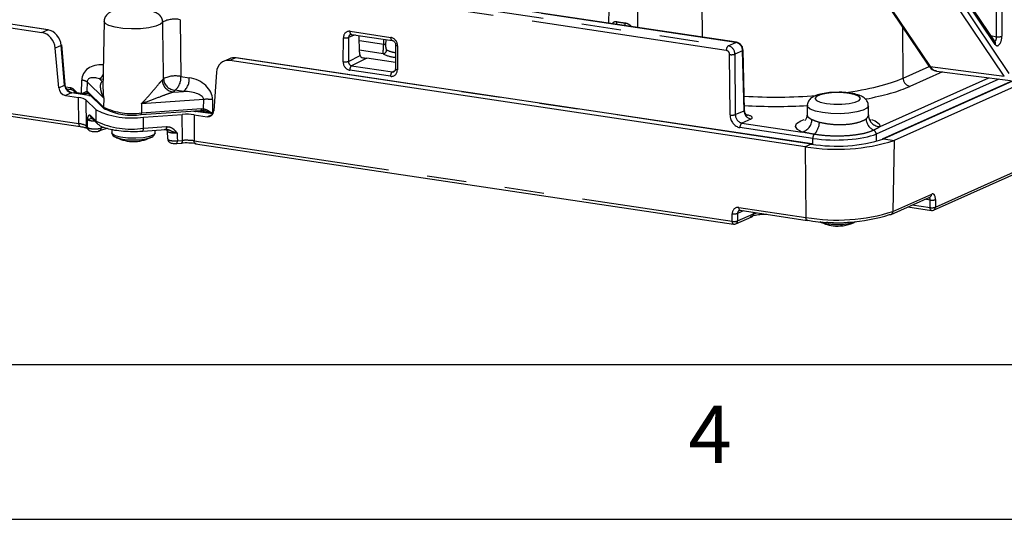
# Model space of a CAD drawing. Extents: x 5 to 415, y 5 to 292.
# Drawn here: x 163 to 194, y 5 to 21 of the extents above; entities that cross this region are included whole.
import ezdxf

# ---------------------------------------------------------------- set-up
doc = ezdxf.new("R2010")
doc.units = 0
doc.linetypes.add('PHANTOM', pattern=[12.7, 6.35, -1.27, 1.27, -1.27, 1.27, -1.27])
doc.layers.get('0').update_dxf_attribs({"linetype": 'CONTINUOUS'})
doc.layers.add('SLD-0', color=36, linetype='CONTINUOUS')
doc.styles.get("Standard").update_dxf_attribs({"font": 'msgothic.ttc'})

msp = doc.modelspace()

# ---------------------------------------------------------------- linework, layer by layer
at = {"color": 0, "linetype": 'PHANTOM'}
for p, q in [((148.069049, 25.885989), (185.456558, 20.299202)), ((185.702582, 20.409492), (148.315074, 25.996279)), ((185.394067, 20.152556), (148.006559, 25.739343)), ((163.451487, 20.816123), (144.838993, 23.597374)), ((189.777109, 22.908078), (191.984216, 19.633694)), ((192.3262, 22.681875), (194.533307, 19.407491)), ((194.382757, 19.318212), (192.17565, 22.592596)), ((194.135375, 20.594004), (194.135375, 22.389527)), ((194.304229, 22.401648), (194.304229, 20.606125)), ((184.605665, 21.6926), (184.612992, 20.577956)), ((194.090873, 20.339752), (193.161442, 21.718623)), ((167.729025, 21.143405), (167.756021, 19.307888)), ((163.258541, 20.729627), (163.451487, 20.816123)), ((173.228725, 20.767737), (174.547957, 20.570605)), ((191.112252, 19.258604), (191.101545, 20.887758)), ((147.058414, 20.386264), (164.458934, 17.786117)), ((173.002649, 19.787109), (173.010005, 20.55782)), ((173.179642, 20.567026), (173.172286, 19.796317)), ((173.39318, 20.652019), (173.179642, 20.567026)), ((173.52765, 20.466896), (174.314243, 20.349357)), ((174.314243, 20.349357), (174.316996, 20.513974)), ((174.378456, 20.50479), (174.375431, 20.326)), ((185.456558, 20.299202), (185.702582, 20.409492)), ((193.949025, 20.629412), (194.135375, 20.594004)), ((163.88584, 20.312133), (163.693891, 20.226084)), ((163.996981, 19.03184), (163.88584, 20.312133)), ((174.293401, 20.040501), (173.530485, 20.154503)), ((174.762316, 20.295973), (174.755799, 19.525137)), ((185.920127, 20.140359), (185.671959, 20.029108)), ((185.968023, 18.203399), (185.920127, 20.140359)), ((169.527769, 19.908148), (169.334823, 19.821653)), ((188.140263, 17.126897), (169.527769, 19.908148)), ((173.172286, 19.796317), (173.550465, 19.983975)), ((173.767917, 19.90124), (173.277117, 19.657697)), ((173.617599, 19.923702), (173.767917, 19.90124)), ((185.514066, 18.06459), (185.501232, 20.017267)), ((185.671959, 20.029108), (185.684792, 18.07643)), ((174.537273, 19.314783), (173.216807, 19.512099)), ((173.277117, 19.657697), (174.597583, 19.460381)), ((174.597583, 19.460381), (174.683443, 19.506445)), ((191.112252, 19.258604), (191.951571, 19.634861)), ((192.382781, 19.461511), (191.328724, 18.98899)), ((191.984216, 19.633694), (194.382757, 19.318212)), ((192.153992, 15.084789), (202.200186, 19.588375)), ((164.542495, 18.767986), (164.549035, 19.190735)), ((164.723731, 19.13181), (164.719055, 18.829577)), ((165.263335, 18.610592), (164.723731, 19.13181)), ((165.12299, 19.233383), (165.210771, 19.148592)), ((165.239215, 19.216015), (165.12299, 19.233383)), ((165.210771, 19.148592), (165.237913, 19.144024)), ((167.756021, 19.307888), (168.02761, 19.267304)), ((194.203326, 19.226461), (190.2384, 17.449033)), ((190.365721, 17.689438), (193.885817, 19.267455)), ((194.748748, 19.200888), (190.485011, 17.289506)), ((163.805032, 18.945792), (163.996981, 19.03184)), ((164.031608, 18.973743), (164.179303, 18.951673)), ((164.388128, 18.791053), (164.542495, 18.767986)), ((164.718764, 18.829574), (164.719055, 18.829577)), ((164.719055, 18.829577), (164.738634, 18.819395)), ((164.738634, 18.819395), (165.258226, 18.317508)), ((167.512533, 18.804641), (167.84014, 18.827361)), ((167.84014, 18.827361), (167.56855, 18.867944)), ((164.215651, 18.780515), (164.022706, 18.69402)), ((164.78075, 18.696073), (164.215651, 18.780515)), ((164.544639, 18.74351), (164.390272, 18.766577)), ((164.458934, 17.786117), (164.445786, 18.6308)), ((164.678713, 18.552234), (164.691861, 17.707551)), ((165.263335, 18.610592), (165.258226, 18.317508)), ((168.493804, 18.568451), (166.47997, 18.428791)), ((168.493034, 18.265634), (168.493804, 18.568451)), ((168.778317, 18.558756), (168.777241, 18.135191)), ((165.021818, 17.863074), (165.015458, 18.226963)), ((166.47997, 18.428791), (166.481339, 18.134739)), ((166.481339, 18.134739), (168.420483, 18.269219)), ((168.789477, 18.097052), (168.233416, 18.180144)), ((168.419263, 18.209517), (168.333104, 18.170894)), ((168.420483, 18.269219), (168.493034, 18.265634)), ((168.493034, 18.265634), (168.494097, 18.265429)), ((185.684792, 18.07643), (185.968023, 18.203399)), ((164.735149, 17.665738), (164.733383, 17.908701)), ((164.820364, 18.057662), (165.021818, 17.863074)), ((166.544685, 17.635513), (166.546389, 17.998197)), ((167.805301, 17.242312), (167.803138, 18.085353)), ((168.18249, 18.072427), (168.184653, 17.229386)), ((168.60557, 18.009207), (168.784873, 18.089586)), ((168.777241, 18.135191), (168.80545, 18.130976)), ((168.795604, 18.108292), (168.779385, 18.110715)), ((186.184498, 17.933785), (185.898051, 17.805374)), ((164.691861, 17.707551), (164.735149, 17.665738)), ((165.183166, 17.70447), (165.183372, 17.646133)), ((165.183372, 17.646133), (165.254105, 17.67054)), ((166.544685, 17.635513), (167.296517, 17.687653)), ((188.189674, 17.306953), (185.83556, 17.658726)), ((185.898051, 17.805374), (187.844167, 17.514568)), ((167.643748, 17.231108), (167.805301, 17.242312)), ((168.184653, 17.229386), (185.585173, 14.629239)), ((188.190905, 17.119621), (188.189674, 17.306953)), ((190.2384, 17.449033), (190.240005, 17.204853)), ((190.485011, 17.289506), (190.819203, 17.239568)), ((190.819203, 17.239568), (190.783268, 14.948756)), ((188.140263, 17.126897), (187.947318, 17.040402)), ((187.947318, 17.040402), (187.968065, 14.753521)), ((190.783268, 14.948756), (192.03435, 15.509601)), ((191.984889, 15.317075), (191.817302, 15.342117)), ((191.983263, 15.072949), (191.984889, 15.317075)), ((192.155617, 15.328915), (192.153992, 15.084789)), ((185.944412, 14.968984), (185.757526, 14.885205)), ((185.801127, 15.077325), (187.968065, 14.753521)), ((191.408465, 15.158841), (191.983263, 15.072949)), ((185.585173, 14.629239), (185.586798, 14.873365)), ((185.757526, 14.885205), (185.755901, 14.641079)), ((185.755901, 14.641079), (186.274051, 14.87336)), ((186.274051, 14.87336), (186.274535, 14.919654)), ((186.274051, 14.87336), (186.375081, 14.904631))]:
    msp.add_line(p, q, dxfattribs=at)
at = {"color": 0, "linetype": 'CONTINUOUS'}
for p, q in [((185.721056, 20.412379), (148.333548, 25.999167)), ((163.469961, 20.81901), (144.857466, 23.600261)), ((144.646047, 23.510878), (163.258541, 20.729627)), ((189.715754, 22.943667), (191.922861, 19.669283)), ((201.565131, 22.056836), (190.819203, 17.239568)), ((194.086271, 20.425795), (193.15684, 21.804665)), ((165.273135, 21.093097), (165.233543, 18.90214)), ((173.24397, 20.664465), (173.272742, 20.670017)), ((173.272742, 20.670017), (174.591974, 20.472885)), ((173.530986, 20.099208), (173.526151, 20.63215)), ((194.085926, 20.426162), (194.086271, 20.425795)), ((147.102431, 20.29276), (164.502951, 17.692613)), ((163.805032, 18.945792), (163.693891, 20.226084)), ((164.013672, 19.048244), (163.90253, 20.328536)), ((174.699811, 20.322937), (174.693295, 19.552101)), ((185.984807, 18.218233), (185.936853, 20.157515)), ((169.323625, 19.881611), (169.130809, 19.795173)), ((187.947318, 17.040402), (169.334823, 19.821653)), ((188.158737, 17.129785), (169.546243, 19.911036)), ((174.695074, 19.762696), (173.767917, 19.90124)), ((168.907442, 19.447027), (168.81926, 18.196519)), ((192.096888, 14.98901), (202.143083, 19.492596)), ((192.19412, 19.48587), (194.582562, 19.177498)), ((194.670494, 19.182053), (190.433877, 17.282829)), ((164.058577, 18.915028), (164.205712, 18.893042)), ((164.022706, 18.69402), (164.445786, 18.6308)), ((164.799224, 18.69896), (164.234125, 18.783403)), ((164.678713, 18.552234), (165.015458, 18.226963)), ((164.758961, 18.769211), (165.278553, 18.267324)), ((164.83549, 18.695288), (164.799224, 18.69896)), ((166.46712, 18.077403), (168.406264, 18.211883)), ((168.792429, 18.102259), (168.251889, 18.183031)), ((168.462483, 18.208951), (168.437402, 18.211118)), ((168.463679, 18.208769), (168.462483, 18.208951)), ((188.01037, 18.36223), (188.004943, 18.061923)), ((189.992058, 18.061923), (189.986632, 18.362229)), ((164.854243, 17.978236), (165.055697, 17.783648)), ((166.546389, 17.998197), (167.803138, 18.085353)), ((168.18249, 18.072427), (168.60557, 18.009207)), ((189.991132, 18.049553), (189.992058, 18.061923)), ((164.72574, 17.628124), (164.769028, 17.586311)), ((165.522865, 17.596546), (165.522865, 17.490506)), ((166.520986, 17.544165), (167.272818, 17.596305)), ((166.922865, 17.490506), (166.922865, 17.572037)), ((167.318145, 17.53836), (167.326355, 17.290859)), ((167.620049, 17.139763), (167.781602, 17.150967)), ((168.22867, 17.135882), (185.62919, 14.535735)), ((190.726164, 14.852973), (191.977246, 15.413818)), ((185.814549, 14.978697), (185.845144, 14.983821)), ((185.845144, 14.983821), (188.012082, 14.660017)), ((191.26303, 15.093646), (192.027281, 14.979445)), ((185.698797, 14.5453), (186.216947, 14.77758))]:
    msp.add_line(p, q, dxfattribs=at)
at = {"color": 0, "linetype": 'PHANTOM', "flags": 128}
for points in [[(167.168307, 21.068587), (167.096613, 20.995602), (166.942912, 20.931659), (166.72163, 20.882762), (166.453535, 20.853497), (166.16379, 20.846613), (165.87959, 20.862755), (165.627608, 20.900408), (165.431496, 20.956039), (165.309659, 21.024426), (165.273135, 21.093097)], [(181.845004, 21.082722), (181.841133, 21.03519), (181.832398, 20.993458)], [(182.113995, 21.042527), (182.112501, 20.99464), (182.109132, 20.952106)], [(173.272742, 20.670017), (173.266294, 20.671744), (173.25559, 20.678466), (173.246256, 20.689615), (173.23865, 20.704762), (173.233064, 20.723324), (173.229712, 20.744588), (173.228725, 20.767737)], [(174.590873, 20.473072), (174.585526, 20.474613), (174.574822, 20.481334), (174.565488, 20.492483), (174.557882, 20.50763), (174.552296, 20.526192), (174.548944, 20.547456), (174.547957, 20.570605)], [(185.7211, 20.412372), (185.714642, 20.412629), (185.702582, 20.409492)], [(174.762316, 20.295973), (174.742602, 20.299567), (174.725979, 20.303999), (174.713069, 20.309103), (174.704358, 20.314688), (174.700176, 20.320543), (174.699812, 20.322757)], [(174.755799, 19.525137), (174.736086, 19.528731), (174.719462, 19.533165), (174.706551, 19.538269), (174.697841, 19.543853), (174.693658, 19.549708), (174.693295, 19.552101)], [(165.210771, 19.148592), (165.231974, 19.154589), (165.238135, 19.15628)], [(164.20592, 18.893013), (164.202295, 18.893907), (164.195759, 18.897817), (164.19005, 18.904452), (164.185392, 18.913551), (164.181966, 18.924757), (164.17991, 18.937635), (164.179303, 18.951673)], [(188.629411, 18.432843), (188.870317, 18.410149), (189.126683, 18.410149), (189.367591, 18.432843), (189.563978, 18.475494), (189.692162, 18.532957), (189.73668, 18.598302), (189.692162, 18.663646), (189.563979, 18.721109), (189.36759, 18.76376), (189.126684, 18.786454), (188.870316, 18.786454), (188.629411, 18.76376), (188.433021, 18.721109), (188.304838, 18.663646), (188.260322, 18.598302), (188.304837, 18.532957), (188.433022, 18.475494), (188.629411, 18.432843)], [(164.215651, 18.780515), (164.227711, 18.783654), (164.234125, 18.783403)], [(164.391464, 18.75989), (164.390902, 18.763239), (164.390272, 18.766577)], [(168.24292, 18.176145), (168.241385, 18.180577), (168.232777, 18.199851)], [(168.251889, 18.183031), (168.245475, 18.183283), (168.233416, 18.180144)], [(168.462483, 18.208951), (168.466411, 18.209464), (168.470552, 18.212161), (168.474784, 18.216962), (168.478982, 18.223725), (168.483022, 18.232245), (168.486782, 18.242277), (168.490154, 18.253518), (168.493034, 18.265634)], [(168.463679, 18.208769), (168.467572, 18.209339), (168.47168, 18.212072), (168.475884, 18.216891), (168.480058, 18.223655), (168.48408, 18.232161), (168.487833, 18.24216), (168.491205, 18.253359), (168.494097, 18.265429)], [(168.505085, 18.145194), (168.502966, 18.156202), (168.498913, 18.170354), (168.493688, 18.182661), (168.487407, 18.19285), (168.480205, 18.200704), (168.472238, 18.206049), (168.463679, 18.208769)], [(188.50443, 18.139547), (188.274142, 18.187079), (188.108216, 18.250068), (188.021396, 18.322916), (188.01037, 18.36223)], [(189.986632, 18.362229), (189.986641, 18.361033), (189.942741, 18.28565), (189.814942, 18.216964), (189.614597, 18.16108), (189.359509, 18.122962), (189.072345, 18.105999), (188.778619, 18.111696), (188.50443, 18.139547)], [(187.844167, 17.514568), (187.690721, 17.600474), (187.630649, 17.693831), (187.668236, 17.787973), (187.800802, 17.876177), (187.910867, 17.919792)], [(188.004939, 18.061746), (188.036902, 17.996012), (188.160429, 17.922593)], [(190.092277, 17.917694), (190.204322, 17.872316), (190.332649, 17.783693), (190.365721, 17.689438)], [(164.502951, 17.692613), (164.497759, 17.69388), (164.487042, 17.699997), (164.477617, 17.710482), (164.46984, 17.724944), (164.463999, 17.742837), (164.460319, 17.763486), (164.458934, 17.786117)], [(166.29623, 17.310331), (166.039799, 17.315638), (165.808092, 17.344563), (165.632403, 17.393198), (165.53646, 17.454975), (165.522865, 17.490506)], [(166.922865, 17.490506), (166.87873, 17.427192), (166.746072, 17.370147), (166.542752, 17.329357), (166.29623, 17.310331)], [(167.619966, 17.139757), (167.623651, 17.140879), (167.629198, 17.146441), (167.634076, 17.156439), (167.638103, 17.170499), (167.641126, 17.18809), (167.643031, 17.208548), (167.643748, 17.231108)], [(168.22867, 17.135882), (168.223478, 17.137149), (168.212761, 17.143266), (168.203336, 17.153751), (168.195559, 17.168213), (168.189719, 17.186105), (168.186038, 17.206754), (168.184653, 17.229386)], [(185.845144, 14.983821), (185.839952, 14.985088), (185.829235, 14.991205), (185.819811, 15.00169), (185.812033, 15.016152), (185.806194, 15.034041), (185.802512, 15.054693), (185.801127, 15.077325)], [(192.027281, 14.979445), (192.022088, 14.980712), (192.011372, 14.986829), (192.001947, 14.997314), (191.994169, 15.011776), (191.98833, 15.029669), (191.984648, 15.050318), (191.983263, 15.072949)], [(188.012082, 14.660017), (188.00689, 14.661284), (187.996173, 14.667401), (187.986749, 14.677886), (187.978971, 14.692348), (187.973131, 14.710237), (187.96945, 14.730889), (187.968065, 14.753521)], [(185.62919, 14.535735), (185.623998, 14.537002), (185.613281, 14.543119), (185.603856, 14.553604), (185.596079, 14.568066), (185.590238, 14.585959), (185.586558, 14.606608), (185.585173, 14.629239)]]:
    msp.add_lwpolyline(points, dxfattribs=at)
at = {"color": 0, "linetype": 'CONTINUOUS', "flags": 128}
for points in [[(163.451487, 20.816123), (163.463546, 20.819258), (163.469961, 20.81901)], [(169.546243, 19.911036), (169.539828, 19.911284), (169.527769, 19.908148)], [(164.78075, 18.696073), (164.79281, 18.699212), (164.799224, 18.69896)], [(166.461931, 18.079777), (166.465759, 18.077504), (166.46712, 18.077403)], [(165.393013, 17.630656), (165.330882, 17.617834), (165.079983, 17.545677)], [(165.116428, 17.547018), (165.119137, 17.547783), (165.125048, 17.549824)], [(167.346539, 17.552809), (167.332072, 17.557946), (167.218904, 17.592568)], [(188.158737, 17.129785), (188.152322, 17.130033), (188.140263, 17.126897)], [(186.707255, 14.854993), (186.707256, 14.853883), (186.707267, 14.84851), (186.707277, 14.847795), (186.707289, 14.851771)], [(188.030556, 14.662901), (188.018496, 14.659765), (188.012082, 14.660017)]]:
    msp.add_lwpolyline(points, dxfattribs=at)
at = {"color": 0, "linetype": 'PHANTOM'}
for centre, radius, start, end in [((167.552571, 20.327293), 0.83497, 77.7997438, 117.4008496), ((182.214141, 22.632877), 1.5935, 256.6056693, 266.3967693), ((173.074203, 20.942377), 0.389879, 260.5224417, 285.6903669), ((194.010955, 20.378622), 0.088869, 334.0631844, 32.0602194), ((194.194395, 20.954021), 0.364822, 260.6898928, 287.5212914), ((174.276497, 20.173097), 0.133668, 277.2652744, 358.9663724), ((174.311343, 20.249934), 0.099465, 49.8849871, 88.3293567), ((174.771045, 20.841765), 0.761969, 241.7289557, 264.4827186), ((185.564001, 20.166779), 0.170528, 129.0546814, 184.7843924), ((185.914837, 20.162245), 0.022516, 283.5886427, 347.8994872), ((173.066841, 20.171717), 0.389927, 260.5246406, 285.6893798), ((174.764945, 20.955514), 1.02937, 242.736058, 266.1860856), ((185.559519, 20.413609), 0.400604, 261.6339664, 286.300531), ((173.391219, 19.525144), 0.174899, 130.7219932, 184.2774111), ((174.711685, 19.327828), 0.174899, 130.7219932, 184.2774111), ((191.992403, 19.71849), 0.08519, 215.282809, 264.4848807), ((164.520107, 18.816544), 0.375307, 57.1423524, 85.5792903), ((164.977874, 19.480705), 0.286752, 300.4020754, 337.0758042), ((167.069827, 19.308271), 0.145852, 306.3873169, 330.6021099), ((167.5539, 19.20014), 0.397656, 181.337684, 264.0289117), ((167.580416, 18.456048), 0.869751, 78.3518048, 116.1646338), ((167.579259, 19.250402), 0.382608, 182.0558679, 268.3960517), ((167.246214, 19.265214), 0.51159, 309.0551257, 4.7847874), ((167.517804, 19.224631), 0.51159, 309.0551257, 4.7847874), ((191.386853, 19.257372), 0.274604, 179.7428686, 257.7790793), ((163.992252, 19.053346), 0.022019, 282.4025958, 346.6031423), ((164.508474, 18.789263), 0.120359, 179.1477359, 190.864159), ((164.792738, 18.831845), 0.074008, 181.7586641, 248.2041948), ((164.793004, 18.831779), 0.073982, 181.7059783, 247.8701678), ((164.806316, 18.817601), 0.067706, 178.4821544, 225.619748), ((167.392977, 18.966872), 0.201526, 306.3884041, 330.6006211), ((164.662841, 18.766196), 0.120359, 179.1477359, 190.864159), ((168.586664, 17.113926), 1.457486, 82.4439371, 93.6529194), ((165.325909, 18.315714), 0.067706, 178.4824869, 225.6194155), ((166.168711, 20.226589), 2.115083, 244.5024541, 278.4999845), ((168.350404, 18.256167), 0.071284, 321.5932798, 10.5498734), ((186.242627, 18.202168), 0.274606, 179.7432392, 257.7790756), ((164.93286, 18.058708), 0.1125, 180.5324661, 225.6683952), ((166.155438, 20.240016), 2.633429, 244.5024043, 278.5000343), ((165.134319, 17.86412), 0.112507, 180.5324709, 225.667842), ((166.41126, 18.121687), 0.071284, 321.5932816, 10.5496747), ((168.897587, 18.133401), 0.120359, 179.1477359, 190.864159), ((185.572353, 18.460931), 0.400604, 261.6339664, 286.300531), ((187.745336, 17.917753), 0.415122, 283.7730754, 0.6680198), ((187.846541, 17.840707), 0.557222, 314.0488536, 359.2767921), ((190.327807, 17.95573), 0.416405, 182.404818, 246.4887625), ((190.36466, 18.063214), 0.373777, 182.094562, 270.1626425), ((164.804354, 17.708595), 0.112497, 180.5317897, 225.6689564), ((164.847658, 17.666785), 0.112514, 180.5330357, 225.2378183), ((165.083167, 17.641002), 0.100337, 294.6709788, 2.9314027), ((166.433743, 17.615548), 0.112725, 320.7095455, 10.2018814), ((167.185581, 17.667685), 0.112719, 320.7087714, 10.2035612), ((186.005495, 17.672951), 0.170529, 129.0547256, 184.7848553), ((190.095307, 17.447116), 0.143106, 0.7673105, 62.3622095), ((167.694378, 17.222344), 0.112706, 320.7055946, 10.2046734), ((188.395673, 17.312472), 0.206073, 141.6954233, 181.5348096), ((191.931459, 15.506028), 0.102952, 296.4064247, 1.9888555), ((192.047683, 15.648439), 0.337261, 259.2695199, 288.6647417), ((192.046059, 15.404298), 0.337247, 259.2688738, 288.6653878), ((192.051125, 15.081206), 0.102929, 296.3981068, 1.9952799), ((185.649593, 15.204729), 0.337261, 259.2695199, 288.6647417), ((186.171184, 14.869776), 0.102929, 296.3981068, 1.9952799), ((188.969891, 20.702228), 6.032477, 260.4404771, 287.4937845), ((190.680377, 14.945183), 0.102952, 296.4064247, 1.9888555), ((185.647968, 14.960588), 0.337247, 259.2688738, 288.6653878), ((185.653035, 14.637496), 0.102929, 296.3981068, 1.9952799), ((188.998502, 17.041223), 2.463434, 261.5307018, 278.4692622)]:
    msp.add_arc(centre, radius, start, end, dxfattribs=at)
at = {"color": 0, "linetype": 'CONTINUOUS'}
for centre, radius, start, end in [((163.881111, 20.333637), 0.022018, 282.4023641, 346.6051126), ((192.247577, 19.784718), 0.303591, 209.8320674, 259.8582927), ((166.155083, 20.616506), 2.647388, 244.5025099, 278.4999287), ((165.325223, 18.316134), 0.067531, 226.2845608, 274.6180284), ((166.172777, 20.01455), 1.95626, 244.5024186, 278.50002), ((166.222865, 18.455586), 1.25, 241.0132065, 267.296699), ((166.157969, 18.700281), 1.443285, 247.9914843, 275.3659212), ((166.223466, 18.450079), 1.244471, 267.311965, 272.8991287), ((166.222865, 18.455586), 1.25, 272.9138353, 298.9867935), ((166.329263, 18.567391), 1.304576, 268.404472, 292.5058438), ((188.969315, 23.108889), 6.153943, 260.4404912, 287.4937704), ((188.974673, 22.081486), 5.024359, 260.4404368, 287.4938248), ((190.470748, 17.1996), 0.09103, 80.9855979, 113.8935182), ((192.045755, 15.103072), 0.125, 261.5012193, 294.1461085), ((188.971627, 20.250837), 5.666626, 260.4404501, 287.4938115), ((190.689287, 14.936247), 0.091074, 260.9936828, 293.8854333), ((185.647664, 14.659362), 0.125, 261.5012193, 294.1461085), ((188.9985, 15.724672), 1.25, 242.1897146, 266.3490413), ((188.997421, 16.312537), 1.791106, 251.4276604, 288.8978911), ((188.9985, 15.724672), 1.25, 266.3490413, 297.8102854)]:
    msp.add_arc(centre, radius, start, end, dxfattribs=at)
for centre, major_axis, ratio, start_param, end_param in [((163.262906, 20.248621), (-0.216967, 0.450537), 0.831806632, 4.284935528, 5.768465392), ((163.45476, 20.334627), (-0.213928, 0.451959), 0.833019198, 4.290492326, 5.77402219), ((173.659747, 20.158886), (0.038515, 0.247019), 0.497470446, 1.891463809, 2.431988425), ((169.339187, 19.340646), (-0.216967, 0.450537), 0.831806632, 5.768465392, 7.251995256), ((169.531042, 19.426652), (-0.213928, 0.451959), 0.833019198, 5.77402219, 6.265974401), ((164.020524, 18.934524), (-0.108483, 0.225268), 0.831806632, 1.143342874, 2.626872739), ((164.195693, 18.518719), (0.500056, 0.000024), 0.258807087, 0.261763919, 1.047035911), ((168.603387, 18.24971), (-0.108483, 0.225268), 0.831806632, 2.626872739, 4.110402603), ((167.932506, 17.96033), (0.500002, 0.000006), 0.25886366, 1.047234225, 1.832506217), ((167.934664, 16.998646), (0.625002, 0.000008), 0.25886366, 1.047234225, 1.832506217)]:
    msp.add_ellipse(centre, major_axis=major_axis, ratio=ratio, start_param=start_param, end_param=end_param, dxfattribs=at)
at = {"color": 0, "linetype": 'PHANTOM'}
for centre, major_axis, ratio, start_param, end_param in [((173.226543, 20.525315), (-0.095825, 0.230914), 0.840981744, 5.814719701, 7.384906855), ((173.289034, 20.551221), (-0.049766, 0.114684), 0.849493135, 6.242782364, 7.371132249), ((174.545775, 20.328183), (-0.095825, 0.230914), 0.840981744, 4.244532547, 5.814719701), ((185.703674, 20.1685), (-0.105422, 0.226693), 0.834208707, 4.226326058, 5.779669092), ((194.070957, 20.566434), (0.013138, 0.124628), 0.507364489, 3.418315718, 4.988570481), ((194.17921, 20.550258), (0.036811, 0.247431), 0.482870061, 2.655799992, 5.011259415), ((185.392976, 20.031326), (-0.047835, 0.115501), 0.840829947, 4.262091322, 5.815434356), ((185.455466, 20.057232), (-0.099016, 0.229564), 0.838724897, 4.249812961, 5.803155995), ((173.21919, 19.754826), (-0.094801, 0.231533), 0.840912084, 1.106976449, 2.677468143), ((173.28168, 19.780733), (-0.036736, 0.119933), 0.859990333, 1.187245609, 2.757737303), ((165.314454, 19.065764), (0.73644, -0.278676), 0.749366605, 1.934543747, 3.40567019), ((174.53926, 19.557569), (-0.095594, 0.231405), 0.839679411, 2.675210763, 4.245702457), ((174.601751, 19.583475), (-0.035915, 0.120521), 0.83889464, 2.761415951, 3.314128523), ((165.126982, 18.988045), (0.390128, -0.199056), 0.512836519, 1.836626046, 3.38996908), ((168.012708, 18.662566), (0.741897, -0.249279), 0.758484317, 0.247528008, 1.800871042), ((186.9987, 19.87796), (4.750107, -0.001877), 0.260106235, 5.192245262, 5.75962118), ((164.212379, 19.02053), (-0.111453, 0.223853), 0.829314564, 1.132499063, 2.616028928), ((167.825237, 18.584847), (0.668544, -0.017535), 0.363115298, 0.00468508, 1.558028114), ((186.9987, 19.636478), (5.000102, -0.000211), 0.258887322, 5.331391789, 5.759521335), ((164.905703, 18.752127), (0.250005, -0.000011), 0.258887322, 4.189029595, 4.452250243), ((186.9987, 19.87796), (4.750107, -0.001877), 0.260106235, 4.494972269, 4.98980215), ((168.358501, 18.236179), (0.250071, 0.000011), 0.25875078, 3.828123041, 4.188550847), ((185.859631, 18.223777), (0.125169, -0.006101), 0.245626047, 5.771329594, 6.301250384), ((186.9987, 19.636478), (5.000102, -0.000211), 0.258887322, 4.507447144, 4.917690933), ((185.838833, 18.022417), (-0.143506, 0.346504), 0.840829947, 1.120498668, 2.673841702), ((185.901323, 18.048323), (-0.092231, 0.232439), 0.842826931, 1.13312684, 2.686469874), ((185.859631, 17.982296), (0.375107, 0.000016), 0.25875078, 5.75965176, 7.330143501), ((164.208808, 17.676139), (0.500084, -0.001901), 0.256021692, 0.262706328, 1.047978319), ((167.934664, 17.119387), (0.500002, -0.000309), 0.254363391, 1.047383086, 1.832655078), ((188.939406, 17.641159), (1.500025, 0.000773), 0.256957231, 4.188873527, 5.759365267), ((191.922333, 15.286966), (0.023124, 0.122912), 0.473407, 5.047723366, 6.071234971), ((192.03057, 15.268685), (0.041627, 0.246545), 0.47831297, 5.038957832, 6.592300867), ((185.80331, 14.836822), (-0.108483, 0.225268), 0.831806632, 5.768465392, 7.321808426), ((185.8658, 14.866943), (-0.057165, 0.111226), 0.826736918, 6.225376164, 7.300478657)]:
    msp.add_ellipse(centre, major_axis=major_axis, ratio=ratio, start_param=start_param, end_param=end_param, dxfattribs=at)
for points, knots in [([(181.596702, 21.028678), (181.602509, 21.376473), (181.634943, 23.318932), (181.67531, 25.659854), (181.710525, 27.652873), (181.717568, 28.051477)], [0, 0, 0, 0, 0.148559398, 0.82971193, 1, 1, 1, 1]), ([(181.780012, 28.024351), (181.778577, 27.943692), (181.771401, 27.540401), (181.73615, 25.548355), (181.696893, 23.29409), (181.664261, 21.362185), (181.658472, 21.019448)], [0, 0, 0, 0, 0.034548889, 0.172744641, 0.853237715, 1, 1, 1, 1]), ([(182.527754, 20.889552), (182.527521, 21.994259), (182.527117, 23.901419), (182.524899, 26.242718), (182.523194, 27.479293), (182.522595, 27.913387)], [0, 0, 0, 0, 0.4718476141, 0.814594632, 1, 1, 1, 1]), ([(182.644583, 27.912953), (182.644442, 27.506282), (182.644021, 26.286265), (182.64249, 23.939543), (182.64025, 21.999613), (182.638949, 20.872935)], [0, 0, 0, 0, 0.1732862531, 0.5198592923, 1, 1, 1, 1]), ([(167.168307, 21.068587), (167.165681, 21.094868), (167.160286, 21.148855), (167.123501, 21.226709), (167.067978, 21.295648), (166.980019, 21.361243), (166.910409, 21.385334), (166.865594, 21.400844)], [0, 0, 0, 0, 0.133350007, 0.273927784, 0.433545046, 0.635309147, 1, 1, 1, 1]), ([(167.196898, 19.236677), (167.193181, 19.479437), (167.183831, 20.090074), (167.174143, 20.70071), (167.168307, 21.068587)], [0, 0, 0, 0, 0.397551985, 1, 1, 1, 1]), ([(181.721185, 21.010076), (181.725279, 21.021077), (181.737987, 21.055218), (181.774439, 21.081428), (181.816185, 21.088749), (181.839186, 21.083939), (181.845004, 21.082722)], [0, 0, 0, 0, 0.197096001, 0.611692404, 0.901768614, 1, 1, 1, 1]), ([(182.113995, 21.042527), (182.137866, 21.038645), (182.170048, 21.033411), (182.23505, 21.004256), (182.287124, 20.970316), (182.316563, 20.930212), (182.324067, 20.919988)], [0, 0, 0, 0, 0.290085028, 0.391073948, 0.844775332, 1, 1, 1, 1]), ([(174.293401, 20.040501), (174.293371, 20.053977), (174.293317, 20.078406), (174.301003, 20.146052), (174.307484, 20.213707), (174.312498, 20.281254), (174.313654, 20.326395), (174.314243, 20.349357)], [0, 0, 0, 0, 0.278605513, 0.505029823, 0.667812423, 0.831029943, 1, 1, 1, 1]), ([(174.375431, 20.326), (174.375384, 20.314535), (174.375291, 20.292001), (174.377174, 20.258119), (174.381542, 20.223863), (174.390922, 20.189412), (174.403193, 20.177456), (174.410144, 20.170685)], [0, 0, 0, 0, 0.162988791, 0.320354485, 0.478489582, 0.704631177, 1, 1, 1, 1]), ([(165.263335, 18.610592), (165.26303, 18.611206), (165.249393, 18.638661), (165.20065, 18.74678), (165.15782, 18.905592), (165.155231, 19.067029), (165.194668, 19.124944), (165.210771, 19.148592)], [0, 0, 0, 0, 0.003107594, 0.138939949, 0.544017307, 0.813808936, 1, 1, 1, 1]), ([(166.47997, 18.428791), (166.480712, 18.429539), (166.518227, 18.46738), (166.662505, 18.617525), (166.865635, 18.851797), (167.017991, 19.039161), (167.104358, 19.140725), (167.132689, 19.168041), (167.156352, 19.190857)], [0, 0, 0, 0, 0.00269194, 0.136137482, 0.532711877, 0.801150541, 0.83391412, 1, 1, 1, 1]), ([(164.179303, 18.951673), (164.187333, 18.950106), (164.217135, 18.944289), (164.281852, 18.911359), (164.332101, 18.851019), (164.365735, 18.806043), (164.378922, 18.793775), (164.38551, 18.791827), (164.388128, 18.791053)], [0, 0, 0, 0, 0.097952277, 0.363546112, 0.808780318, 0.91975823, 0.968118144, 1, 1, 1, 1]), ([(164.390272, 18.766577), (164.384827, 18.767659), (164.372321, 18.770144), (164.350312, 18.780266), (164.327698, 18.798409), (164.312983, 18.816327), (164.305732, 18.825157)], [0, 0, 0, 0, 0.1484936, 0.341058393, 0.675280947, 1, 1, 1, 1]), ([(164.542495, 18.767986), (164.556828, 18.767768), (164.575523, 18.767483), (164.623327, 18.782358), (164.676733, 18.815771), (164.705177, 18.825112), (164.718764, 18.829574)], [0, 0, 0, 0, 0.1586107483, 0.2068766073, 0.6211523602, 1, 1, 1, 1]), ([(165.249188, 18.901725), (165.243617, 18.850069), (165.233469, 18.755989), (165.253707, 18.656336), (165.263149, 18.611479), (165.263335, 18.610592)], [0, 0, 0, 0, 0.544118694, 0.990985545, 1, 1, 1, 1]), ([(167.512533, 18.804641), (167.457406, 18.786824), (167.3224, 18.743191), (167.026498, 18.626357), (166.734756, 18.517539), (166.532986, 18.446855), (166.48113, 18.429186), (166.47997, 18.428791)], [0, 0, 0, 0, 0.186191064, 0.455982693, 0.861060051, 0.996892406, 1, 1, 1, 1]), ([(164.75957, 18.758353), (164.743889, 18.758338), (164.702677, 18.758299), (164.627974, 18.739018), (164.566389, 18.742338), (164.544639, 18.74351)], [0, 0, 0, 0, 0.28432313, 0.747239817, 1, 1, 1, 1]), ([(168.779385, 18.110715), (168.759788, 18.115273), (168.691949, 18.131051), (168.588911, 18.18121), (168.499436, 18.2009), (168.463679, 18.208769)], [0, 0, 0, 0, 0.196073449, 0.678725298, 1, 1, 1, 1]), ([(168.494097, 18.265429), (168.527845, 18.25502), (168.609549, 18.229821), (168.695959, 18.166252), (168.758096, 18.138557), (168.774619, 18.135652), (168.777241, 18.135191)], [0, 0, 0, 0, 0.3393428815, 0.8215381496, 0.9716763895, 1, 1, 1, 1]), ([(164.733383, 17.908701), (164.733454, 17.90904), (164.736559, 17.923787), (164.747528, 17.975265), (164.766, 18.038934), (164.793868, 18.072784), (164.811519, 18.06271), (164.820364, 18.057662)], [0, 0, 0, 0, 0.00354742, 0.154095395, 0.540308294, 0.769654546, 1, 1, 1, 1]), ([(164.972663, 17.863851), (164.970713, 17.863789), (164.941075, 17.862839), (164.882625, 17.86734), (164.809799, 17.877481), (164.757522, 17.892312), (164.740772, 17.903684), (164.733383, 17.908701)], [0, 0, 0, 0, 0.018242668, 0.277257245, 0.536246884, 0.795407422, 1, 1, 1, 1]), ([(188.160429, 17.922593), (188.225312, 17.893921), (188.298189, 17.861716), (188.393287, 17.836446), (188.403719, 17.833674)], [0, 0, 0, 0, 0.890310098, 1, 1, 1, 1]), ([(188.403719, 17.833674), (188.499861, 17.813082), (188.692102, 17.771907), (189.033007, 17.7492), (189.365246, 17.764498), (189.65585, 17.818544), (189.829611, 17.884053), (189.894446, 17.926829), (189.911769, 17.938258)], [0, 0, 0, 0, 0.18686646, 0.373649913, 0.55996781, 0.745922995, 0.932115979, 1, 1, 1, 1]), ([(189.911769, 17.938258), (189.916818, 17.942103), (189.962847, 17.977161), (189.97781, 18.015457), (189.991132, 18.049553)], [0, 0, 0, 0, 0.109689902, 1, 1, 1, 1]), ([(164.735149, 17.665738), (164.74233, 17.660074), (164.758837, 17.647053), (164.810323, 17.630331), (164.88306, 17.618221), (164.966936, 17.61359), (165.05137, 17.617043), (165.129099, 17.627803), (165.165283, 17.640024), (165.183372, 17.646133)], [0, 0, 0, 0, 0.113668325, 0.261310992, 0.408933601, 0.556604395, 0.704370602, 0.852204135, 1, 1, 1, 1]), ([(167.635487, 17.475041), (167.634988, 17.475184), (167.60994, 17.482332), (167.529488, 17.506524), (167.428002, 17.550646), (167.332274, 17.592802), (167.285529, 17.597924), (167.264169, 17.600264)], [0, 0, 0, 0, 0.004160013, 0.208972863, 0.645498607, 0.838018444, 1, 1, 1, 1]), ([(167.296517, 17.687653), (167.329741, 17.686414), (167.396046, 17.683942), (167.503793, 17.629828), (167.577786, 17.552341), (167.622487, 17.492545), (167.635194, 17.475435), (167.635487, 17.475041)], [0, 0, 0, 0, 0.230345454, 0.459691706, 0.845904605, 0.99645258, 1, 1, 1, 1]), ([(167.635487, 17.475041), (167.613652, 17.474384), (167.564158, 17.472895), (167.485477, 17.477781), (167.410665, 17.489115), (167.354915, 17.50577), (167.323654, 17.523277), (167.323965, 17.534519), (167.324084, 17.538837)], [0, 0, 0, 0, 0.145869985, 0.33064572, 0.515299607, 0.699971274, 0.884792986, 1, 1, 1, 1]), ([(188.233962, 17.440205), (188.218753, 17.442827), (188.084919, 17.465898), (187.957291, 17.491699), (187.844167, 17.514568)], [0, 0, 0, 0, 0.113637457, 1, 1, 1, 1]), ([(190.161691, 17.573894), (190.135989, 17.561943), (190.040551, 17.517567), (189.809523, 17.452105), (189.444095, 17.396595), (189.034733, 17.37512), (188.61077, 17.386988), (188.360128, 17.422387), (188.233962, 17.440205)], [0, 0, 0, 0, 0.068875456, 0.255746164, 0.44053838, 0.625271769, 0.811371222, 1, 1, 1, 1]), ([(190.365721, 17.689438), (190.308758, 17.654774), (190.244492, 17.615665), (190.17014, 17.578156), (190.161691, 17.573894)], [0, 0, 0, 0, 0.886362543, 1, 1, 1, 1]), ([(167.332529, 17.29101), (167.331818, 17.287989), (167.329305, 17.277323), (167.354573, 17.26008), (167.405043, 17.242361), (167.476764, 17.230818), (167.560103, 17.226056), (167.615869, 17.229424), (167.643748, 17.231108)], [0, 0, 0, 0, 0.073187515, 0.258406668, 0.443684967, 0.629082545, 0.81456363, 1, 1, 1, 1]), ([(167.635487, 17.475041), (167.635658, 17.470009), (167.638424, 17.388699), (167.641171, 17.307387), (167.643748, 17.231108)], [0, 0, 0, 0, 0.061892536, 1, 1, 1, 1])]:
    msp.add_open_spline(points, degree=3, knots=knots, dxfattribs=at)
at = {"color": 0, "linetype": 'CONTINUOUS'}
for points, knots in [([(165.97635, 21.506338), (165.911275, 21.499895), (165.76128, 21.485042), (165.575073, 21.4362), (165.428562, 21.370097), (165.325258, 21.269306), (165.272936, 21.168551), (165.278109, 21.108833), (165.27948, 21.09301)], [0, 0, 0, 0, 0.186373831, 0.42958705, 0.656652435, 0.811420966, 0.950033486, 1, 1, 1, 1]), ([(174.591974, 20.472885), (174.600088, 20.470977), (174.616858, 20.467033), (174.647429, 20.446721), (174.675227, 20.413824), (174.693928, 20.37302), (174.699616, 20.341675), (174.69978, 20.32594), (174.699811, 20.322937)], [0, 0, 0, 0, 0.180760935, 0.373615583, 0.576638206, 0.77144702, 0.956382837, 1, 1, 1, 1]), ([(185.936853, 20.157515), (185.933293, 20.186594), (185.925843, 20.24747), (185.875534, 20.33043), (185.803788, 20.391256), (185.746595, 20.405859), (185.721056, 20.412379)], [0, 0, 0, 0, 0.240852618, 0.504213649, 0.77861167, 1, 1, 1, 1]), ([(173.550465, 19.983975), (173.559099, 19.96987), (173.578028, 19.938948), (173.642551, 19.907118), (173.701817, 19.898708), (173.742699, 19.900095), (173.752612, 19.900722), (173.759491, 19.901194), (173.764058, 19.901482), (173.766949, 19.901368), (173.767702, 19.901269), (173.767917, 19.90124)], [0, 0, 0, 0, 0.221301941, 0.485162337, 0.859177867, 0.915270995, 0.949469115, 0.970285983, 0.991244841, 0.997491227, 1, 1, 1, 1]), ([(174.693295, 19.552101), (174.692289, 19.540179), (174.690165, 19.514974), (174.675465, 19.487504), (174.663934, 19.473264), (174.655262, 19.471192), (174.653821, 19.470848)], [0, 0, 0, 0, 0.274446256, 0.580217338, 0.930225886, 1, 1, 1, 1]), ([(191.922861, 19.669283), (191.944892, 19.640842), (192.000802, 19.568661), (192.095187, 19.498508), (192.170823, 19.496951), (192.193774, 19.496478)], [0, 0, 0, 0, 0.311734221, 0.791152655, 1, 1, 1, 1]), ([(164.234125, 18.783403), (164.218825, 18.786839), (164.18193, 18.795126), (164.119301, 18.834015), (164.060424, 18.901321), (164.024022, 18.978521), (164.016696, 19.027873), (164.013672, 19.048244)], [0, 0, 0, 0, 0.156181309, 0.376624078, 0.610551067, 0.839249301, 1, 1, 1, 1]), ([(164.205716, 18.892427), (164.217247, 18.889708), (164.242393, 18.883779), (164.27803, 18.857504), (164.297115, 18.83376), (164.30472, 18.824297)], [0, 0, 0, 0, 0.337495398, 0.735983101, 1, 1, 1, 1]), ([(164.30918, 18.8204), (164.310312, 18.819232), (164.318184, 18.811107), (164.330206, 18.788572), (164.32946, 18.768335), (164.329235, 18.762239)], [0, 0, 0, 0, 0.104998432, 0.730363327, 1, 1, 1, 1]), ([(189.044607, 18.796927), (188.961581, 18.796471), (188.789921, 18.795527), (188.543579, 18.766211), (188.322224, 18.713416), (188.163865, 18.643329), (188.054379, 18.527372), (188.006781, 18.426519), (188.014141, 18.37162), (188.015575, 18.360924)], [0, 0, 0, 0, 0.1696372266, 0.3507301931, 0.5376059285, 0.7464866934, 0.8660455635, 0.973902594, 1, 1, 1, 1]), ([(189.9797, 18.363683), (189.980038, 18.388394), (189.980936, 18.454135), (189.926664, 18.547175), (189.842075, 18.62915), (189.72114, 18.694251), (189.552339, 18.746891), (189.322137, 18.782913), (189.143547, 18.799391), (189.049624, 18.797052), (189.044607, 18.796927)], [0, 0, 0, 0, 0.0632570864, 0.1682939508, 0.2752786295, 0.4124057718, 0.6042984524, 0.7925763048, 0.9889189625, 1, 1, 1, 1]), ([(168.251889, 18.183031), (168.236848, 18.185689), (168.211835, 18.190109), (168.193962, 18.196668), (168.193402, 18.19697), (168.193196, 18.197081)], [0, 0, 0, 0, 0.488145306, 0.811796695, 1, 1, 1, 1]), ([(168.406224, 18.209531), (168.418276, 18.210722), (168.441511, 18.213019), (168.464342, 18.208844), (168.47533, 18.206834)], [0, 0, 0, 0, 0.518687461, 1, 1, 1, 1]), ([(168.416565, 18.212426), (168.419743, 18.20931), (168.429617, 18.199631), (168.443812, 18.174012), (168.443077, 18.153671), (168.442856, 18.147543)], [0, 0, 0, 0, 0.249062127, 0.773765394, 1, 1, 1, 1]), ([(186.080866, 18.044736), (186.081275, 18.044575), (186.083057, 18.043875), (186.071074, 18.049663), (186.041551, 18.07248), (186.004088, 18.12524), (185.981445, 18.181517), (185.986477, 18.213844), (185.987125, 18.218008)], [0, 0, 0, 0, 0.0415525944, 0.1811824638, 0.3683424551, 0.6347026068, 0.9529541848, 1, 1, 1, 1]), ([(164.885169, 17.948365), (164.876361, 17.94673), (164.83237, 17.938562), (164.769726, 17.918345), (164.740116, 17.911169), (164.733514, 17.908749), (164.733383, 17.908701)], [0, 0, 0, 0, 0.144791898, 0.723136063, 0.994488482, 1, 1, 1, 1]), ([(188.001513, 18.063772), (187.996396, 18.020929), (187.986354, 17.936832), (187.931598, 17.883893), (187.934495, 17.886119), (187.935446, 17.88685)], [0, 0, 0, 0, 0.410835214, 0.806443529, 1, 1, 1, 1]), ([(190.061771, 17.887106), (190.06161, 17.886982), (190.061201, 17.88667), (190.003513, 17.952034), (189.998318, 18.035513), (189.99568, 18.077908)], [0, 0, 0, 0, 0.243563184, 0.615835563, 1, 1, 1, 1]), ([(164.502951, 17.692613), (164.532334, 17.687629), (164.606926, 17.674977), (164.68664, 17.650983), (164.723671, 17.630047), (164.724861, 17.628858), (164.725185, 17.628534)], [0, 0, 0, 0, 0.243638203, 0.618503359, 0.896172327, 1, 1, 1, 1]), ([(164.768969, 17.587359), (164.776696, 17.580364), (164.79478, 17.563993), (164.834026, 17.546138), (164.886849, 17.532589), (164.960403, 17.525523), (165.039544, 17.529848), (165.09334, 17.535815), (165.11896, 17.54906), (165.124084, 17.551709)], [0, 0, 0, 0, 0.083538206, 0.195528203, 0.370304302, 0.5578125, 0.752760126, 0.95055113, 1, 1, 1, 1]), ([(165.055697, 17.783648), (165.078631, 17.764779), (165.144345, 17.710714), (165.297515, 17.647549), (165.534603, 17.58792), (165.81841, 17.549123), (166.122924, 17.531654), (166.361361, 17.534201), (166.490787, 17.54228), (166.520986, 17.544165)], [0, 0, 0, 0, 0.091922742, 0.263387854, 0.442019914, 0.613165355, 0.781505327, 0.949019389, 1, 1, 1, 1]), ([(167.292225, 17.603237), (167.291825, 17.603502), (167.290497, 17.604381), (167.303211, 17.593268), (167.319413, 17.567758), (167.317985, 17.546301), (167.317471, 17.538569)], [0, 0, 0, 0, 0.128816965, 0.427191965, 0.793593603, 1, 1, 1, 1]), ([(165.526688, 17.484702), (165.530905, 17.462303), (165.53998, 17.414101), (165.609693, 17.364169), (165.666139, 17.331531), (165.725551, 17.319167), (165.728645, 17.318523)], [0, 0, 0, 0, 0.248362029, 0.534461433, 0.975753613, 1, 1, 1, 1]), ([(166.754741, 17.332205), (166.763111, 17.334453), (166.830504, 17.35255), (166.880223, 17.389743), (166.932667, 17.465013), (166.922561, 17.491195), (166.922405, 17.491599)], [0, 0, 0, 0, 0.079916518, 0.643410299, 0.994502182, 1, 1, 1, 1]), ([(167.330407, 17.290703), (167.331968, 17.27556), (167.335025, 17.245913), (167.358161, 17.209402), (167.387271, 17.182193), (167.424555, 17.161617), (167.474437, 17.146405), (167.541081, 17.138328), (167.595034, 17.137248), (167.61875, 17.139769), (167.620007, 17.139903)], [0, 0, 0, 0, 0.1188839552, 0.2327492709, 0.3349727941, 0.4469206148, 0.6027813971, 0.8087559619, 0.989859195, 1, 1, 1, 1]), ([(186.707289, 14.851771), (186.629861, 14.849561), (186.482313, 14.84535), (186.289205, 14.815251), (186.206944, 14.785686), (186.165813, 14.770903)], [0, 0, 0, 0, 0.355717001, 0.677859697, 1, 1, 1, 1]), ([(188.433809, 14.615574), (188.463665, 14.600307), (188.494058, 14.584766), (188.543645, 14.576261), (188.544521, 14.576111)], [0, 0, 0, 0, 0.9823389456, 1, 1, 1, 1])]:
    msp.add_open_spline(points, degree=3, knots=knots, dxfattribs=at)
at = {"layer": 'SLD-0', "color": 0}
for p, q in [((10, 10), (237.928802, 10)), ((5, 5), (415, 5))]:
    msp.add_line(p, q, dxfattribs=at)

# ---------------------------------------------------------------- texts
at = {"color": 0, "linetype": 'CONTINUOUS', "insert": (184.166667, 8.668024), "char_height": 1.852083, "attachment_point": 1}
msp.add_mtext('4', dxfattribs=at)

doc.saveas('drawing.dxf')
